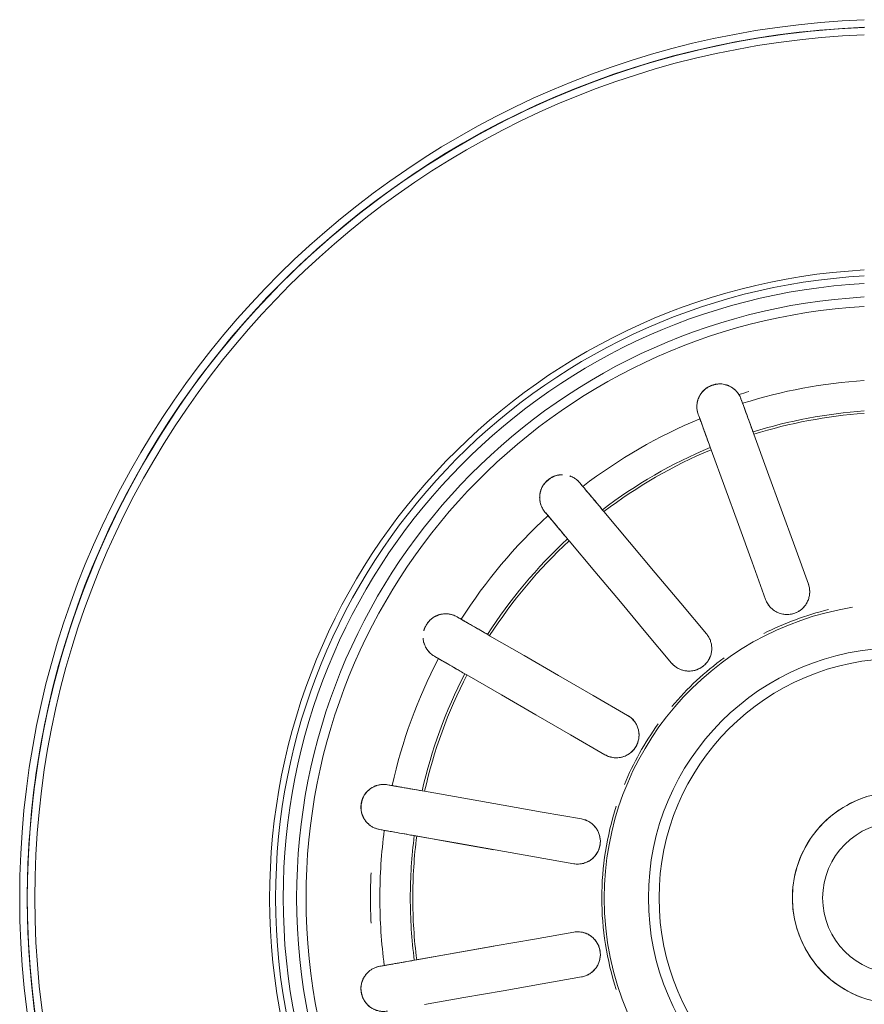
# Model space of a CAD drawing. Extents: x 0 to 243, y 0 to 84.
# Drawn here: x 54 to 54, y 26 to 26 of the extents above; entities that cross this region are included whole.
import ezdxf

# ---------------------------------------------------------------- set-up
doc = ezdxf.new("R2010")
doc.units = 0
doc.header["$LTSCALE"] = 0.75
doc.header["$MEASUREMENT"] = 0
doc.layers.add('G-IMPT', color=7, linetype='Continuous', lineweight=9, true_color=0x999999)
doc.layers.add('P-SANR-FIXT', color=7, linetype='Continuous', lineweight=9)

# ---------------------------------------------------------------- blocks, each defined once
blk = doc.blocks.new('94023102RVM001A - 94023-V78-PLANTA BAIXA ELÉTRICO')
at = {"layer": 'G-IMPT', "color": 8, "true_color": 0x808080}
for p, q in [((-0.1738, 2.24), (-0.151, 2.1772)), ((-0.2226, 2.1511), (-0.2454, 2.2139)), ((-0.3802, 2.0448), (-0.4232, 2.096)), ((-0.5117, 1.9904), (-0.4539, 1.957)), ((-0.492, 1.8911), (-0.5498, 1.9245)), ((-0.597, 1.7949), (-0.5312, 1.7834)), ((-0.597, 1.507), (-0.5312, 1.5186))]:
    blk.add_line(p, q, dxfattribs=at)
at = {"layer": 'G-IMPT', "color": 8, "true_color": 0x808080, "flags": 128}
for points in [[(-0.0571, 3.1102), (-0.101, 3.108), (-0.1592, 3.1028), (-0.2171, 3.0953), (-0.2747, 3.0854), (-0.3318, 3.0733), (-0.3884, 3.0589), (-0.4444, 3.0422), (-0.4997, 3.0234), (-0.5542, 3.0023), (-0.6078, 2.979), (-0.6604, 2.9537), (-0.712, 2.9262), (-0.7624, 2.8967), (-0.8116, 2.8652), (-0.8595, 2.8318), (-0.906, 2.7965), (-0.9511, 2.7593), (-0.9947, 2.7204), (-1.0367, 2.6798), (-1.077, 2.6375), (-1.1156, 2.5937), (-1.1524, 2.5483), (-1.1873, 2.5015), (-1.2204, 2.4533), (-1.2515, 2.4039), (-1.2806, 2.3532), (-1.3077, 2.3015), (-1.3326, 2.2487), (-1.3555, 2.1949), (-1.3761, 2.1403), (-1.3946, 2.0848), (-1.4108, 2.0287), (-1.4248, 1.972), (-1.4365, 1.9148), (-1.4459, 1.8571), (-1.453, 1.7991), (-1.4577, 1.7409), (-1.4602, 1.6825), (-1.4605, 1.651)], [(-1.4605, 1.651), (-1.4593, 1.7094), (-1.4558, 1.7677), (-1.45, 1.8258), (-1.4418, 1.8837), (-1.4314, 1.9412), (-1.4186, 1.9982), (-1.4036, 2.0546), (-1.3864, 2.1104), (-1.3669, 2.1655), (-1.3452, 2.2197), (-1.3214, 2.2731), (-1.2955, 2.3254), (-1.2674, 2.3767), (-1.2374, 2.4268), (-1.2054, 2.4757), (-1.1715, 2.5232), (-1.1356, 2.5694), (-1.098, 2.614), (-1.0586, 2.6572), (-1.0175, 2.6987), (-0.9748, 2.7386), (-0.9306, 2.7767), (-0.8848, 2.813), (-0.8376, 2.8474), (-0.7891, 2.88), (-0.7393, 2.9105), (-0.6884, 2.9391), (-0.6363, 2.9656), (-0.5832, 2.99), (-0.5292, 3.0122), (-0.4744, 3.0323), (-0.4187, 3.0502), (-0.3625, 3.0658), (-0.3056, 3.0792), (-0.2482, 3.0902), (-0.1905, 3.099), (-0.1324, 3.1055), (-0.0742, 3.1096)], [(-0.2639, 2.4875), (-0.2626, 2.4838), (-0.2612, 2.4801)], [(-0.3328, 2.454), (-0.3342, 2.4577), (-0.3355, 2.4614)], [(-0.2424, 2.4283), (-0.2195, 2.3655), (-0.1967, 2.3027), (-0.1738, 2.24), (-0.151, 2.1772)], [(-0.2226, 2.1511), (-0.2454, 2.2139), (-0.2683, 2.2767), (-0.2911, 2.3394), (-0.314, 2.4022)], [(-0.5341, 2.3468), (-0.5316, 2.3438), (-0.529, 2.3408)], [(-0.5874, 2.2918), (-0.5899, 2.2948), (-0.5925, 2.2978)], [(-0.4936, 2.2985), (-0.4507, 2.2473), (-0.4077, 2.1962), (-0.3648, 2.145), (-0.3218, 2.0938)], [(-0.3802, 2.0448), (-0.4232, 2.096), (-0.4661, 2.1472), (-0.509, 2.1984), (-0.552, 2.2495)], [(-0.7398, 2.1221), (-0.7364, 2.1202), (-0.733, 2.1182)], [(-0.6853, 2.0906), (-0.6274, 2.0572), (-0.5696, 2.0238), (-0.5117, 1.9904), (-0.4539, 1.957)], [(-0.7711, 2.0522), (-0.7745, 2.0542), (-0.7779, 2.0562)], [(-0.492, 1.8911), (-0.5498, 1.9245), (-0.6077, 1.9579), (-0.6655, 1.9913), (-0.7234, 2.0247)], [(-0.8564, 1.8407), (-0.8525, 1.84), (-0.8486, 1.8393)], [(-0.7943, 1.8297), (-0.7285, 1.8181), (-0.6628, 1.8065), (-0.597, 1.7949), (-0.5312, 1.7834)], [(-0.0541, 1.8204), (-0.0608, 1.8181), (-0.0675, 1.8155), (-0.074, 1.8127), (-0.0804, 1.8096), (-0.0867, 1.8062), (-0.0928, 1.8027), (-0.0988, 1.7988), (-0.1046, 1.7948), (-0.1103, 1.7905), (-0.1158, 1.7859), (-0.1211, 1.7812), (-0.1262, 1.7762), (-0.1311, 1.7711), (-0.1358, 1.7658), (-0.1403, 1.7602), (-0.1445, 1.7545), (-0.1486, 1.7487), (-0.1524, 1.7427), (-0.1559, 1.7365), (-0.1592, 1.7302), (-0.1622, 1.7238), (-0.165, 1.7172), (-0.1675, 1.7106), (-0.1698, 1.7038), (-0.1718, 1.697), (-0.1735, 1.6901), (-0.1749, 1.6831), (-0.176, 1.6761), (-0.1769, 1.669), (-0.1775, 1.6619), (-0.1778, 1.6548), (-0.1778, 1.651)], [(-0.8619, 1.7643), (-0.8657, 1.765), (-0.8696, 1.7656)], [(-0.678, 1.7319), (-0.7448, 1.7436), (-0.8116, 1.7554)], [(-0.5444, 1.7083), (-0.6102, 1.7199), (-0.676, 1.7315), (-0.7418, 1.7431), (-0.8076, 1.7547)], [(-1.4459, 1.4449), (-1.453, 1.5029), (-1.4577, 1.5611), (-1.4602, 1.6195), (-1.4605, 1.651)], [(-1.4605, 1.651), (-1.4593, 1.5926), (-1.4558, 1.5343), (-1.45, 1.4762), (-1.4418, 1.4183)], [(-0.1778, 1.651), (-0.1777, 1.6439), (-0.1772, 1.6368), (-0.1765, 1.6297), (-0.1755, 1.6227), (-0.1743, 1.6157), (-0.1727, 1.6087), (-0.1709, 1.6019), (-0.1688, 1.5951), (-0.1664, 1.5884), (-0.1638, 1.5818), (-0.1609, 1.5753), (-0.1577, 1.5689), (-0.1543, 1.5627), (-0.1506, 1.5566), (-0.1467, 1.5506), (-0.1426, 1.5448), (-0.1383, 1.5392), (-0.1337, 1.5338), (-0.1289, 1.5285), (-0.1239, 1.5235), (-0.1187, 1.5186), (-0.1133, 1.514), (-0.1077, 1.5095), (-0.102, 1.5053), (-0.0961, 1.5014), (-0.09, 1.4977), (-0.0838, 1.4942), (-0.0775, 1.491), (-0.071, 1.488), (-0.0644, 1.4853), (-0.0577, 1.4828), (-0.051, 1.4807)], [(-0.5444, 1.5937), (-0.6102, 1.5821), (-0.676, 1.5705), (-0.7418, 1.5589), (-0.8076, 1.5473)], [(-0.678, 1.5701), (-0.7448, 1.5584), (-0.8116, 1.5466)], [(-0.8619, 1.5377), (-0.8657, 1.537), (-0.8696, 1.5364)], [(-0.7943, 1.4723), (-0.7285, 1.4839), (-0.6628, 1.4955), (-0.597, 1.507), (-0.5312, 1.5186)]]:
    blk.add_lwpolyline(points, dxfattribs=at)
at = {"layer": 'G-IMPT', "color": 8, "true_color": 0x808080}
for radius, start, end in [(1.4732, 92.2258, 180), (1.4605, 92.2452, 180), (1.4605, 92.2452, 180), (1.4478, 92.2649, 180), (1.0541, 93.1125, 270), (1.0441, 93.1378, 180), (1.0314, 93.1766, 180), (1.0314, 93.1766, 180), (1.0089, 93.2524, 180), (0.9931, 93.3041, 180), (0.8693, 93.7729, 107.4879), (0.8851, 106.4414, 107.5874), (0.8183, 94.0083, 107.3313), (0.8142, 94.0285, 107.3178), (0.8693, 112.5121, 127.4879), (0.8183, 112.6687, 127.3313), (0.8142, 112.6822, 127.3178), (0.8693, 132.5121, 147.4879), (0.8183, 132.6687, 147.3313), (0.8142, 132.6822, 147.3178), (0.4932, 99, 180), (0.4973, 103.6221, 117), (0.4191, 360, 180), (0.8693, 152.5121, 167.4879), (0.4013, 90, 270), (0.4973, 126.0008, 139.7964), (0.8183, 152.6687, 167.3313), (0.8142, 152.6822, 167.3178), (0.4973, 144.1013, 157.5013), (0.1778, 90, 180), (0.4973, 162, 180), (0.127, 0, 180), (0.8693, 172.5121, 180), (0.8183, 172.6687, 180), (0.8142, 172.6822, 180), (0.8851, 177.2589, 180), (1.4732, 180, 270), (1.4605, 180, 270), (1.4605, 180, 0), (1.4478, 180, 0), (1.0441, 180, 0), (1.0314, 180, 0), (1.0314, 180, 360), (1.0089, 180, 360), (0.9931, 180, 360), (0.8851, 180, 182.7411), (0.8693, 180, 187.4879), (0.8183, 180, 187.3313), (0.8142, 180, 187.3178), (0.4973, 180, 198), (0.4932, 180, 360), (0.4191, 180, 360), (0.1778, 180, 270), (0.127, 180, 270)]:
    blk.add_arc((0, 1.651), radius, start, end, dxfattribs=at)
for points, knots in [([(-0.3355, 2.4614), (-0.3361, 2.463), (-0.337, 2.4662), (-0.3377, 2.4703), (-0.3378, 2.4738), (-0.3378, 2.4764), (-0.3376, 2.4787), (-0.3374, 2.4805), (-0.3371, 2.4819), (-0.3368, 2.4833), (-0.3363, 2.4852), (-0.3356, 2.4876), (-0.3346, 2.49), (-0.3337, 2.4918), (-0.3332, 2.4927), (-0.3327, 2.4935), (-0.3322, 2.4942), (-0.3316, 2.4952), (-0.3303, 2.4971), (-0.3283, 2.4998), (-0.3259, 2.5023), (-0.3237, 2.5042), (-0.3222, 2.5052), (-0.3209, 2.506), (-0.3195, 2.5068), (-0.3168, 2.5082), (-0.3126, 2.5099), (-0.3082, 2.5113), (-0.3053, 2.512), (-0.3037, 2.5123), (-0.3022, 2.5125), (-0.3004, 2.5127), (-0.2975, 2.5127), (-0.294, 2.5122), (-0.2908, 2.5115), (-0.2887, 2.5109), (-0.2875, 2.5105), (-0.2866, 2.5102), (-0.2858, 2.51), (-0.2848, 2.5096), (-0.283, 2.5088), (-0.2807, 2.5076), (-0.2786, 2.5062), (-0.277, 2.505), (-0.2759, 2.5042), (-0.2748, 2.5033), (-0.2734, 2.5021), (-0.2718, 2.5005), (-0.2701, 2.4985), (-0.268, 2.4957), (-0.2658, 2.4921), (-0.2645, 2.4891), (-0.2639, 2.4875)], [0, 0, 0, 0, 0.055556, 0.111111, 0.138889, 0.166667, 0.194444, 0.208333, 0.222222, 0.236111, 0.25, 0.277778, 0.305556, 0.319444, 0.326389, 0.333333, 0.340278, 0.347222, 0.361111, 0.388889, 0.416667, 0.430556, 0.444444, 0.451389, 0.458333, 0.472222, 0.5, 0.527778, 0.541667, 0.548611, 0.555556, 0.569444, 0.583333, 0.611111, 0.638889, 0.652778, 0.659722, 0.666667, 0.673611, 0.680556, 0.694444, 0.722222, 0.75, 0.763889, 0.777778, 0.791667, 0.805556, 0.833333, 0.861111, 0.888889, 0.944444, 1, 1, 1, 1]), ([(-0.3357, 2.487), (-0.3356, 2.4874), (-0.3353, 2.4882), (-0.3346, 2.4897), (-0.3337, 2.4917), (-0.3326, 2.4938), (-0.3317, 2.4952), (-0.3311, 2.496), (-0.3307, 2.4967), (-0.3302, 2.4973), (-0.3295, 2.4982), (-0.3283, 2.4997), (-0.3264, 2.5018), (-0.3241, 2.5038), (-0.3221, 2.5053), (-0.3208, 2.5062), (-0.3196, 2.5069), (-0.3185, 2.5076), (-0.3163, 2.5088), (-0.3128, 2.5103), (-0.3092, 2.5114), (-0.3067, 2.5119), (-0.3054, 2.5121), (-0.3047, 2.5122), (-0.3044, 2.5123)], [0.2222222, 0.2222222, 0.2222222, 0.2222222, 0.2361111, 0.25, 0.2777778, 0.3055556, 0.3194444, 0.3263889, 0.3333333, 0.3402778, 0.3472222, 0.3611111, 0.3888889, 0.4166667, 0.4305556, 0.4444444, 0.4513889, 0.4583333, 0.4722222, 0.5, 0.5277778, 0.5416667, 0.5486111, 0.5555556, 0.5555556, 0.5555556, 0.5555556]), ([(-0.2424, 2.4283), (-0.244, 2.4327), (-0.2471, 2.4413), (-0.2522, 2.4553), (-0.2563, 2.4666), (-0.2594, 2.475), (-0.2606, 2.4785), (-0.2612, 2.4801)], [0, 0, 0, 0, 0.2, 0.4, 0.7, 0.85, 1, 1, 1, 1]), ([(-0.3328, 2.454), (-0.3321, 2.4519), (-0.3303, 2.4471), (-0.3264, 2.4364), (-0.322, 2.4244), (-0.3175, 2.412), (-0.3152, 2.4055), (-0.314, 2.4022)], [0, 0, 0, 0, 0.2, 0.4, 0.7, 0.85, 1, 1, 1, 1]), ([(-0.5925, 2.2978), (-0.5935, 2.2991), (-0.5955, 2.3017), (-0.5975, 2.3054), (-0.5989, 2.3086), (-0.5998, 2.3111), (-0.6004, 2.3133), (-0.6007, 2.3151), (-0.6009, 2.3165), (-0.6011, 2.3179), (-0.6013, 2.3199), (-0.6015, 2.3224), (-0.6014, 2.325), (-0.6012, 2.3269), (-0.601, 2.328), (-0.6008, 2.3289), (-0.6006, 2.3297), (-0.6003, 2.3309), (-0.5998, 2.3331), (-0.5988, 2.3363), (-0.5974, 2.3395), (-0.596, 2.342), (-0.595, 2.3435), (-0.594, 2.3447), (-0.5929, 2.3459), (-0.5909, 2.3481), (-0.5875, 2.3512), (-0.5839, 2.354), (-0.5814, 2.3556), (-0.58, 2.3565), (-0.5786, 2.3572), (-0.577, 2.358), (-0.5743, 2.3589), (-0.5709, 2.3597), (-0.5675, 2.3601), (-0.5653, 2.3603), (-0.5641, 2.3603), (-0.5635, 2.3604), (-0.5632, 2.3604)], [0, 0, 0, 0, 0.0555556, 0.1111111, 0.1388889, 0.1666667, 0.1944444, 0.2083333, 0.2222222, 0.2361111, 0.25, 0.2777778, 0.3055556, 0.3194444, 0.3263889, 0.3333333, 0.3402778, 0.3472222, 0.3611111, 0.3888889, 0.4166667, 0.4305556, 0.4444444, 0.4513889, 0.4583333, 0.4722222, 0.5, 0.5277778, 0.5416667, 0.5486111, 0.5555556, 0.5694444, 0.5833333, 0.6111111, 0.6388889, 0.6527778, 0.6597222, 0.6666667, 0.6666667, 0.6666667, 0.6666667]), ([(-0.6014, 2.3217), (-0.6014, 2.3221), (-0.6014, 2.323), (-0.6013, 2.3247), (-0.6011, 2.3269), (-0.6008, 2.3292), (-0.6004, 2.3309), (-0.6002, 2.3318), (-0.6, 2.3326), (-0.5997, 2.3333), (-0.5994, 2.3344), (-0.5988, 2.3362), (-0.5977, 2.3388), (-0.5962, 2.3415), (-0.5949, 2.3436), (-0.5939, 2.3449), (-0.5931, 2.346), (-0.5922, 2.347), (-0.5906, 2.3489), (-0.5878, 2.3515), (-0.5848, 2.3538), (-0.5827, 2.3551), (-0.5815, 2.3558), (-0.5803, 2.3564), (-0.5788, 2.3571), (-0.5765, 2.3581), (-0.5736, 2.359), (-0.5708, 2.3597), (-0.5689, 2.36), (-0.5679, 2.3601), (-0.5673, 2.3602), (-0.5671, 2.3602)], [0.2222222, 0.2222222, 0.2222222, 0.2222222, 0.2361111, 0.25, 0.2777778, 0.3055556, 0.3194444, 0.3263889, 0.3333333, 0.3402778, 0.3472222, 0.3611111, 0.3888889, 0.4166667, 0.4305556, 0.4444444, 0.4513889, 0.4583333, 0.4722222, 0.5, 0.5277778, 0.5416667, 0.5486111, 0.5555556, 0.5694444, 0.5833333, 0.6111111, 0.6388889, 0.6527778, 0.6597222, 0.6666667, 0.6666667, 0.6666667, 0.6666667]), ([(-0.551, 2.3584), (-0.5506, 2.3582), (-0.5497, 2.3579), (-0.548, 2.3572), (-0.5459, 2.3563), (-0.5436, 2.355), (-0.5407, 2.3531), (-0.5374, 2.3505), (-0.5351, 2.3481), (-0.5341, 2.3468)], [0.7777778, 0.7777778, 0.7777778, 0.7777778, 0.7916667, 0.8055556, 0.8333333, 0.8611111, 0.8888889, 0.9444444, 1, 1, 1, 1]), ([(-0.4936, 2.2985), (-0.4966, 2.3021), (-0.5025, 2.3091), (-0.5121, 2.3205), (-0.5198, 2.3297), (-0.5256, 2.3366), (-0.528, 2.3395), (-0.529, 2.3408)], [0, 0, 0, 0, 0.2, 0.4, 0.7, 0.85, 1, 1, 1, 1]), ([(-0.5874, 2.2918), (-0.586, 2.2901), (-0.5827, 2.2861), (-0.5754, 2.2774), (-0.5671, 2.2676), (-0.5587, 2.2575), (-0.5542, 2.2522), (-0.552, 2.2495)], [0, 0, 0, 0, 0.2, 0.4, 0.7, 0.85, 1, 1, 1, 1]), ([(-0.151, 2.1772), (-0.1502, 2.1751), (-0.149, 2.1708), (-0.1485, 2.1644), (-0.149, 2.1589), (-0.1499, 2.1545), (-0.1508, 2.1514), (-0.1521, 2.1483), (-0.1536, 2.1453), (-0.1554, 2.1425), (-0.1574, 2.1398), (-0.1596, 2.1374), (-0.1621, 2.1351), (-0.1648, 2.133), (-0.1679, 2.131), (-0.1713, 2.1293), (-0.1754, 2.1278), (-0.1794, 2.1267), (-0.1835, 2.1261), (-0.1878, 2.126), (-0.192, 2.1264), (-0.196, 2.1271), (-0.2001, 2.1284), (-0.2039, 2.1301), (-0.2075, 2.1321), (-0.2108, 2.1345), (-0.215, 2.1383), (-0.2192, 2.1435), (-0.2216, 2.1485), (-0.2226, 2.1511)], [0, 0, 0, 0, 0.055556, 0.111111, 0.166667, 0.194444, 0.222222, 0.25, 0.277778, 0.305556, 0.333333, 0.361111, 0.388889, 0.416667, 0.444444, 0.479167, 0.513889, 0.548611, 0.583333, 0.618056, 0.652778, 0.6875, 0.722222, 0.756944, 0.791667, 0.826389, 0.861111, 0.930556, 1, 1, 1, 1]), ([(-0.151, 2.1772), (-0.1495, 2.1731), (-0.1483, 2.1665), (-0.149, 2.1577), (-0.1507, 2.1513), (-0.1535, 2.1453), (-0.1585, 2.1379), (-0.1672, 2.1305), (-0.1801, 2.1258), (-0.1927, 2.1259), (-0.2009, 2.1286), (-0.2053, 2.1309), (-0.2082, 2.1326), (-0.2115, 2.135), (-0.2151, 2.1385), (-0.2192, 2.1436), (-0.2215, 2.1481), (-0.2226, 2.1511)], [0, 0, 0, 0, 0.111111, 0.166667, 0.222222, 0.277778, 0.333333, 0.444444, 0.555556, 0.666667, 0.75, 0.770833, 0.791667, 0.833333, 0.875, 0.916667, 1, 1, 1, 1]), ([(-0.7958, 2.0986), (-0.7957, 2.099), (-0.7954, 2.0997), (-0.7949, 2.1012), (-0.7937, 2.104), (-0.7916, 2.108), (-0.7891, 2.1119), (-0.7873, 2.1143), (-0.7863, 2.1156), (-0.7853, 2.1167), (-0.784, 2.118), (-0.7818, 2.1198), (-0.7788, 2.1217), (-0.7758, 2.1232), (-0.7738, 2.1241), (-0.7727, 2.1246), (-0.7719, 2.125), (-0.7711, 2.1253), (-0.77, 2.1257), (-0.7682, 2.1262), (-0.7656, 2.1268), (-0.7631, 2.127), (-0.7612, 2.1272), (-0.7597, 2.1272), (-0.7583, 2.1273), (-0.7565, 2.1272), (-0.7542, 2.127), (-0.7516, 2.1266), (-0.7483, 2.1258), (-0.7443, 2.1245), (-0.7413, 2.123), (-0.7398, 2.1221)], [0.4444444, 0.4444444, 0.4444444, 0.4444444, 0.4513889, 0.4583333, 0.4722222, 0.5, 0.5277778, 0.5416667, 0.5486111, 0.5555556, 0.5694444, 0.5833333, 0.6111111, 0.6388889, 0.6527778, 0.6597222, 0.6666667, 0.6736111, 0.6805556, 0.6944444, 0.7222222, 0.75, 0.7638889, 0.7777778, 0.7916667, 0.8055556, 0.8333333, 0.8611111, 0.8888889, 0.9444444, 1, 1, 1, 1]), ([(-0.7953, 2.1003), (-0.7952, 2.1006), (-0.795, 2.1012), (-0.7946, 2.1025), (-0.7937, 2.1048), (-0.792, 2.1082), (-0.7899, 2.1114), (-0.7883, 2.1133), (-0.7874, 2.1144), (-0.7865, 2.1154), (-0.7854, 2.1165), (-0.7836, 2.1182), (-0.7812, 2.1201), (-0.7788, 2.1217), (-0.7771, 2.1226), (-0.7762, 2.1231), (-0.7754, 2.1235), (-0.7747, 2.1238), (-0.7738, 2.1242), (-0.7722, 2.1249), (-0.77, 2.1256), (-0.7679, 2.1262), (-0.7662, 2.1265), (-0.7654, 2.1267), (-0.765, 2.1268)], [0.4444444, 0.4444444, 0.4444444, 0.4444444, 0.4513889, 0.4583333, 0.4722222, 0.5, 0.5277778, 0.5416667, 0.5486111, 0.5555556, 0.5694444, 0.5833333, 0.6111111, 0.6388889, 0.6527778, 0.6597222, 0.6666667, 0.6736111, 0.6805556, 0.6944444, 0.7222222, 0.75, 0.7638889, 0.7777778, 0.7777778, 0.7777778, 0.7777778]), ([(-0.6853, 2.0906), (-0.6894, 2.093), (-0.6972, 2.0975), (-0.7102, 2.105), (-0.7206, 2.111), (-0.7284, 2.1155), (-0.7316, 2.1174), (-0.733, 2.1182)], [0, 0, 0, 0, 0.2, 0.4, 0.7, 0.85, 1, 1, 1, 1]), ([(-0.7945, 2.0756), (-0.7947, 2.076), (-0.7949, 2.0768), (-0.7955, 2.0784), (-0.796, 2.0805), (-0.7965, 2.0828), (-0.7967, 2.0845), (-0.7968, 2.0855), (-0.7969, 2.086), (-0.7969, 2.0863)], [0.2222222, 0.2222222, 0.2222222, 0.2222222, 0.2361111, 0.25, 0.2777778, 0.3055556, 0.3194444, 0.3263889, 0.3333333, 0.3333333, 0.3333333, 0.3333333]), ([(-0.7779, 2.0562), (-0.7794, 2.057), (-0.7822, 2.0588), (-0.7853, 2.0616), (-0.7877, 2.0641), (-0.7894, 2.0662), (-0.7907, 2.068), (-0.7916, 2.0696), (-0.7923, 2.0708), (-0.793, 2.0721), (-0.7938, 2.0739), (-0.7948, 2.0762), (-0.7957, 2.0787), (-0.7961, 2.0805), (-0.7963, 2.0816), (-0.7964, 2.0822), (-0.7964, 2.0825)], [0, 0, 0, 0, 0.0555556, 0.1111111, 0.1388889, 0.1666667, 0.1944444, 0.2083333, 0.2222222, 0.2361111, 0.25, 0.2777778, 0.3055556, 0.3194444, 0.3263889, 0.3333333, 0.3333333, 0.3333333, 0.3333333]), ([(-0.3218, 2.0938), (-0.3204, 2.0921), (-0.3178, 2.0884), (-0.3151, 2.0826), (-0.3137, 2.0773), (-0.313, 2.0729), (-0.3129, 2.0696), (-0.313, 2.0663), (-0.3134, 2.063), (-0.3141, 2.0597), (-0.3151, 2.0565), (-0.3164, 2.0535), (-0.3179, 2.0504), (-0.3197, 2.0475), (-0.3219, 2.0447), (-0.3246, 2.0418), (-0.3279, 2.039), (-0.3313, 2.0366), (-0.335, 2.0347), (-0.339, 2.0331), (-0.343, 2.032), (-0.3471, 2.0314), (-0.3513, 2.0312), (-0.3555, 2.0314), (-0.3595, 2.0321), (-0.3635, 2.0333), (-0.3687, 2.0354), (-0.3744, 2.0389), (-0.3784, 2.0427), (-0.3802, 2.0448)], [0, 0, 0, 0, 0.055556, 0.111111, 0.166667, 0.194444, 0.222222, 0.25, 0.277778, 0.305556, 0.333333, 0.361111, 0.388889, 0.416667, 0.444444, 0.479167, 0.513889, 0.548611, 0.583333, 0.618056, 0.652778, 0.6875, 0.722222, 0.756944, 0.791667, 0.826389, 0.861111, 0.930556, 1, 1, 1, 1]), ([(-0.7711, 2.0522), (-0.7692, 2.0511), (-0.7648, 2.0485), (-0.7549, 2.0429), (-0.7438, 2.0364), (-0.7324, 2.0299), (-0.7264, 2.0264), (-0.7234, 2.0247)], [0, 0, 0, 0, 0.2, 0.4, 0.7, 0.85, 1, 1, 1, 1]), ([(-0.3151, 2.0565), (-0.3166, 2.0523), (-0.3212, 2.0444), (-0.3317, 2.0356), (-0.3435, 2.0314), (-0.3521, 2.0311), (-0.3571, 2.0317), (-0.3603, 2.0323), (-0.3643, 2.0335), (-0.3688, 2.0355), (-0.3745, 2.039), (-0.3781, 2.0423), (-0.3802, 2.0448)], [0.3333333, 0.3333333, 0.3333333, 0.3333333, 0.4444444, 0.5555556, 0.6666667, 0.75, 0.7708333, 0.7916667, 0.8333333, 0.875, 0.9166667, 1, 1, 1, 1]), ([(-0.4539, 1.957), (-0.4519, 1.9559), (-0.4483, 1.9534), (-0.4437, 1.9488), (-0.4405, 1.9443), (-0.4384, 1.9403), (-0.4372, 1.9373), (-0.4362, 1.9342), (-0.4354, 1.9309), (-0.435, 1.9276), (-0.4348, 1.9243), (-0.4349, 1.921), (-0.4354, 1.9176), (-0.4361, 1.9143), (-0.4371, 1.9108), (-0.4387, 1.9072), (-0.4408, 1.9035), (-0.4432, 1.9001), (-0.446, 1.897), (-0.4492, 1.8942), (-0.4527, 1.8917), (-0.4562, 1.8897), (-0.4601, 1.8881), (-0.4642, 1.8869), (-0.4682, 1.8862), (-0.4723, 1.8859), (-0.4779, 1.8861), (-0.4845, 1.8874), (-0.4895, 1.8896), (-0.492, 1.8911)], [0, 0, 0, 0, 0.055556, 0.111111, 0.166667, 0.194444, 0.222222, 0.25, 0.277778, 0.305556, 0.333333, 0.361111, 0.388889, 0.416667, 0.444444, 0.479167, 0.513889, 0.548611, 0.583333, 0.618056, 0.652778, 0.6875, 0.722222, 0.756944, 0.791667, 0.826389, 0.861111, 0.930556, 1, 1, 1, 1]), ([(-0.4539, 1.957), (-0.4501, 1.9549), (-0.445, 1.9506), (-0.4399, 1.9434), (-0.437, 1.9374), (-0.4353, 1.931), (-0.4344, 1.9221), (-0.4363, 1.9108), (-0.4432, 1.899), (-0.4529, 1.891), (-0.4609, 1.8877), (-0.4657, 1.8866), (-0.469, 1.8861), (-0.4732, 1.8858), (-0.4781, 1.8862), (-0.4846, 1.8875), (-0.4892, 1.8894), (-0.492, 1.8911)], [0, 0, 0, 0, 0.111111, 0.166667, 0.222222, 0.277778, 0.333333, 0.444444, 0.555556, 0.666667, 0.75, 0.770833, 0.791667, 0.833333, 0.875, 0.916667, 1, 1, 1, 1]), ([(-0.8918, 1.7782), (-0.8921, 1.7786), (-0.8926, 1.7792), (-0.8937, 1.7806), (-0.8949, 1.7824), (-0.8961, 1.7843), (-0.8969, 1.7859), (-0.8974, 1.7868), (-0.8977, 1.7875), (-0.898, 1.7882), (-0.8984, 1.7892), (-0.8991, 1.791), (-0.9, 1.7937), (-0.9006, 1.7967), (-0.9009, 1.7992), (-0.901, 1.8008), (-0.9011, 1.8021), (-0.9011, 1.8035), (-0.901, 1.806), (-0.9006, 1.8098), (-0.8997, 1.8135), (-0.8989, 1.8158), (-0.8984, 1.8171), (-0.8979, 1.8184), (-0.8973, 1.8198), (-0.8961, 1.8221), (-0.8945, 1.8246), (-0.8928, 1.8269), (-0.8915, 1.8284), (-0.8908, 1.8292), (-0.8903, 1.8298), (-0.8897, 1.8303), (-0.889, 1.831), (-0.8877, 1.8322), (-0.8859, 1.8336), (-0.8841, 1.8349), (-0.8827, 1.8358), (-0.8819, 1.8362), (-0.8816, 1.8364)], [0.2222222, 0.2222222, 0.2222222, 0.2222222, 0.2361111, 0.25, 0.2777778, 0.3055556, 0.3194444, 0.3263889, 0.3333333, 0.3402778, 0.3472222, 0.3611111, 0.3888889, 0.4166667, 0.4305556, 0.4444444, 0.4513889, 0.4583333, 0.4722222, 0.5, 0.5277778, 0.5416667, 0.5486111, 0.5555556, 0.5694444, 0.5833333, 0.6111111, 0.6388889, 0.6527778, 0.6597222, 0.6666667, 0.6736111, 0.6805556, 0.6944444, 0.7222222, 0.75, 0.7638889, 0.7777778, 0.7777778, 0.7777778, 0.7777778]), ([(-0.8696, 1.7656), (-0.8712, 1.7659), (-0.8745, 1.7667), (-0.8784, 1.7683), (-0.8815, 1.7698), (-0.8838, 1.7712), (-0.8856, 1.7725), (-0.8871, 1.7736), (-0.8881, 1.7745), (-0.8892, 1.7755), (-0.8906, 1.7769), (-0.8923, 1.7787), (-0.8939, 1.7807), (-0.895, 1.7823), (-0.8956, 1.7833), (-0.896, 1.7841), (-0.8964, 1.7849), (-0.8969, 1.786), (-0.8979, 1.788), (-0.8992, 1.791), (-0.9002, 1.7944), (-0.9007, 1.7973), (-0.9009, 1.7991), (-0.9009, 1.8006), (-0.9009, 1.8022), (-0.9007, 1.8052), (-0.9001, 1.8098), (-0.8991, 1.8142), (-0.8983, 1.8171), (-0.8977, 1.8186), (-0.8972, 1.82), (-0.8964, 1.8217), (-0.895, 1.8242), (-0.8929, 1.827), (-0.8906, 1.8294), (-0.889, 1.8309), (-0.8881, 1.8318), (-0.8874, 1.8324), (-0.8868, 1.833), (-0.8859, 1.8337), (-0.8844, 1.8348), (-0.8822, 1.8362), (-0.8799, 1.8373), (-0.8781, 1.8381), (-0.8768, 1.8387), (-0.8755, 1.8392), (-0.8737, 1.8398), (-0.8716, 1.8403), (-0.869, 1.8408), (-0.8655, 1.8412), (-0.8613, 1.8414), (-0.858, 1.841), (-0.8564, 1.8407)], [0, 0, 0, 0, 0.055556, 0.111111, 0.138889, 0.166667, 0.194444, 0.208333, 0.222222, 0.236111, 0.25, 0.277778, 0.305556, 0.319444, 0.326389, 0.333333, 0.340278, 0.347222, 0.361111, 0.388889, 0.416667, 0.430556, 0.444444, 0.451389, 0.458333, 0.472222, 0.5, 0.527778, 0.541667, 0.548611, 0.555556, 0.569444, 0.583333, 0.611111, 0.638889, 0.652778, 0.659722, 0.666667, 0.673611, 0.680556, 0.694444, 0.722222, 0.75, 0.763889, 0.777778, 0.791667, 0.805556, 0.833333, 0.861111, 0.888889, 0.944444, 1, 1, 1, 1]), ([(-0.7943, 1.8297), (-0.799, 1.8306), (-0.8079, 1.8321), (-0.8226, 1.8347), (-0.8344, 1.8368), (-0.8433, 1.8384), (-0.847, 1.839), (-0.8486, 1.8393)], [0, 0, 0, 0, 0.2, 0.4, 0.7, 0.85, 1, 1, 1, 1]), ([(-0.5312, 1.7834), (-0.5289, 1.783), (-0.5247, 1.7818), (-0.5188, 1.7791), (-0.5143, 1.7759), (-0.511, 1.7729), (-0.5087, 1.7705), (-0.5067, 1.7679), (-0.5049, 1.7651), (-0.5033, 1.7621), (-0.502, 1.7591), (-0.501, 1.7559), (-0.5003, 1.7526), (-0.4998, 1.7492), (-0.4996, 1.7456), (-0.4999, 1.7418), (-0.5006, 1.7375), (-0.5017, 1.7334), (-0.5032, 1.7296), (-0.5053, 1.7259), (-0.5077, 1.7224), (-0.5104, 1.7193), (-0.5135, 1.7164), (-0.5169, 1.7139), (-0.5204, 1.7119), (-0.5242, 1.7102), (-0.5295, 1.7085), (-0.5361, 1.7075), (-0.5416, 1.7078), (-0.5444, 1.7083)], [0, 0, 0, 0, 0.055556, 0.111111, 0.166667, 0.194444, 0.222222, 0.25, 0.277778, 0.305556, 0.333333, 0.361111, 0.388889, 0.416667, 0.444444, 0.479167, 0.513889, 0.548611, 0.583333, 0.618056, 0.652778, 0.6875, 0.722222, 0.756944, 0.791667, 0.826389, 0.861111, 0.930556, 1, 1, 1, 1]), ([(-0.5312, 1.7834), (-0.5269, 1.7826), (-0.5206, 1.7803), (-0.5134, 1.7753), (-0.5086, 1.7707), (-0.5048, 1.7652), (-0.5009, 1.7571), (-0.4989, 1.7459), (-0.5013, 1.7324), (-0.5076, 1.7216), (-0.5141, 1.7158), (-0.5182, 1.7131), (-0.5211, 1.7115), (-0.5249, 1.7099), (-0.5287, 1.7088), (-0.5308, 1.7084), (-0.5313, 1.7083)], [0, 0, 0, 0, 0.1111111, 0.1666667, 0.2222222, 0.2777778, 0.3333333, 0.4444444, 0.5555556, 0.6666667, 0.75, 0.7708333, 0.7916667, 0.8333333, 0.875, 0.8888889, 0.8888889, 0.8888889, 0.8888889]), ([(-0.8619, 1.7643), (-0.8597, 1.7639), (-0.8546, 1.763), (-0.8434, 1.761), (-0.8308, 1.7588), (-0.8178, 1.7565), (-0.811, 1.7553), (-0.8076, 1.7547)], [0, 0, 0, 0, 0.2, 0.4, 0.7, 0.85, 1, 1, 1, 1]), ([(-0.5312, 1.5186), (-0.5269, 1.5194), (-0.5206, 1.5217), (-0.5134, 1.5267), (-0.5086, 1.5313), (-0.5048, 1.5368), (-0.5009, 1.5449), (-0.4989, 1.5561), (-0.5013, 1.5696), (-0.5076, 1.5804), (-0.5141, 1.5862), (-0.5182, 1.5889), (-0.5211, 1.5905), (-0.5249, 1.5921), (-0.5297, 1.5935), (-0.5362, 1.5945), (-0.5412, 1.5943), (-0.5444, 1.5937)], [0, 0, 0, 0, 0.111111, 0.166667, 0.222222, 0.277778, 0.333333, 0.444444, 0.555556, 0.666667, 0.75, 0.770833, 0.791667, 0.833333, 0.875, 0.916667, 1, 1, 1, 1]), ([(-0.5312, 1.5186), (-0.5289, 1.519), (-0.5247, 1.5202), (-0.5188, 1.5229), (-0.5143, 1.5261), (-0.511, 1.5291), (-0.5087, 1.5315), (-0.5067, 1.5341), (-0.5049, 1.5369), (-0.5033, 1.5399), (-0.502, 1.5429), (-0.501, 1.5461), (-0.5003, 1.5494), (-0.4998, 1.5528), (-0.4996, 1.5564), (-0.4999, 1.5602), (-0.5006, 1.5645), (-0.5017, 1.5686), (-0.5032, 1.5724), (-0.5053, 1.5761), (-0.5077, 1.5796), (-0.5104, 1.5827), (-0.5135, 1.5856), (-0.5169, 1.5881), (-0.5204, 1.5901), (-0.5242, 1.5918), (-0.5279, 1.593), (-0.5303, 1.5935), (-0.5313, 1.5937)], [0, 0, 0, 0, 0.0555556, 0.1111111, 0.1666667, 0.1944444, 0.2222222, 0.25, 0.2777778, 0.3055556, 0.3333333, 0.3611111, 0.3888889, 0.4166667, 0.4444444, 0.4791667, 0.5138889, 0.5486111, 0.5833333, 0.6180556, 0.6527778, 0.6875, 0.7222222, 0.7569444, 0.7916667, 0.8263889, 0.8611111, 0.8888889, 0.8888889, 0.8888889, 0.8888889]), ([(-0.8696, 1.5364), (-0.8712, 1.5361), (-0.8744, 1.5353), (-0.8784, 1.5338), (-0.8815, 1.5322), (-0.8837, 1.5308), (-0.8856, 1.5295), (-0.887, 1.5284), (-0.8881, 1.5275), (-0.8892, 1.5265), (-0.8906, 1.5251), (-0.8922, 1.5233), (-0.8938, 1.5213), (-0.8949, 1.5197), (-0.8955, 1.5187), (-0.896, 1.5179), (-0.8964, 1.5171), (-0.897, 1.5161), (-0.8979, 1.5141), (-0.8991, 1.5111), (-0.9001, 1.5077), (-0.9006, 1.5049), (-0.9009, 1.503), (-0.901, 1.5014), (-0.9011, 1.4998), (-0.9011, 1.4968), (-0.9006, 1.4922), (-0.8995, 1.4878), (-0.8985, 1.485), (-0.8979, 1.4834), (-0.8972, 1.482), (-0.8963, 1.4803), (-0.8948, 1.4778), (-0.8928, 1.475), (-0.8906, 1.4725), (-0.889, 1.471), (-0.8881, 1.4702), (-0.8875, 1.4696), (-0.8868, 1.4691), (-0.8859, 1.4684), (-0.8843, 1.4672), (-0.8821, 1.4658), (-0.8799, 1.4647), (-0.8782, 1.4639), (-0.8768, 1.4633), (-0.8755, 1.4628), (-0.8737, 1.4623), (-0.8715, 1.4617), (-0.869, 1.4612), (-0.8655, 1.4607), (-0.8612, 1.4607), (-0.858, 1.461), (-0.8564, 1.4613)], [0, 0, 0, 0, 0.055556, 0.111111, 0.138889, 0.166667, 0.194444, 0.208333, 0.222222, 0.236111, 0.25, 0.277778, 0.305556, 0.319444, 0.326389, 0.333333, 0.340278, 0.347222, 0.361111, 0.388889, 0.416667, 0.430556, 0.444444, 0.451389, 0.458333, 0.472222, 0.5, 0.527778, 0.541667, 0.548611, 0.555556, 0.569444, 0.583333, 0.611111, 0.638889, 0.652778, 0.659722, 0.666667, 0.673611, 0.680556, 0.694444, 0.722222, 0.75, 0.763889, 0.777778, 0.791667, 0.805556, 0.833333, 0.861111, 0.888889, 0.944444, 1, 1, 1, 1]), ([(-0.8076, 1.5473), (-0.8122, 1.5465), (-0.8212, 1.5449), (-0.8359, 1.5423), (-0.8477, 1.5402), (-0.8565, 1.5387), (-0.8602, 1.538), (-0.8619, 1.5377)], [0, 0, 0, 0, 0.2, 0.4, 0.7, 0.85, 1, 1, 1, 1]), ([(-0.8918, 1.5237), (-0.8921, 1.5234), (-0.8926, 1.5228), (-0.8937, 1.5214), (-0.895, 1.5196), (-0.8962, 1.5176), (-0.897, 1.5161), (-0.8974, 1.5152), (-0.8977, 1.5145), (-0.898, 1.5138), (-0.8984, 1.5128), (-0.8991, 1.511), (-0.9, 1.5082), (-0.9006, 1.5052), (-0.901, 1.5027), (-0.901, 1.5011), (-0.901, 1.4998), (-0.901, 1.4985), (-0.9008, 1.496), (-0.9003, 1.4922), (-0.8995, 1.4885), (-0.8988, 1.4861), (-0.8984, 1.4848), (-0.8979, 1.4836), (-0.8973, 1.4822), (-0.8962, 1.4799), (-0.8945, 1.4774), (-0.8927, 1.4751), (-0.8915, 1.4736), (-0.8908, 1.4728), (-0.8903, 1.4722), (-0.8897, 1.4717), (-0.889, 1.4709), (-0.8878, 1.4698), (-0.886, 1.4683), (-0.8841, 1.4671), (-0.8826, 1.4662), (-0.8819, 1.4658), (-0.8815, 1.4656)], [0.2222222, 0.2222222, 0.2222222, 0.2222222, 0.2361111, 0.25, 0.2777778, 0.3055556, 0.3194444, 0.3263889, 0.3333333, 0.3402778, 0.3472222, 0.3611111, 0.3888889, 0.4166667, 0.4305556, 0.4444444, 0.4513889, 0.4583333, 0.4722222, 0.5, 0.5277778, 0.5416667, 0.5486111, 0.5555556, 0.5694444, 0.5833333, 0.6111111, 0.6388889, 0.6527778, 0.6597222, 0.6666667, 0.6736111, 0.6805556, 0.6944444, 0.7222222, 0.75, 0.7638889, 0.7777778, 0.7777778, 0.7777778, 0.7777778])]:
    blk.add_open_spline(points, degree=3, knots=knots, dxfattribs=at)
for points in [[(-0.2728, 2.5014), (-0.2717, 2.5003), (-0.2698, 2.4981), (-0.2682, 2.4958), (-0.2674, 2.4947)], [(-0.2674, 2.4947), (-0.2668, 2.4937), (-0.2655, 2.4915), (-0.2644, 2.4889), (-0.2639, 2.4875)], [(-0.2639, 2.4875), (-0.2627, 2.4841), (-0.26, 2.4767), (-0.2551, 2.4634), (-0.2497, 2.4484), (-0.2458, 2.4377), (-0.2438, 2.4321)], [(-0.3355, 2.4614), (-0.336, 2.4628), (-0.3368, 2.4655), (-0.3373, 2.468), (-0.3374, 2.4692)], [(-0.3154, 2.4061), (-0.3174, 2.4116), (-0.3213, 2.4223), (-0.3267, 2.4373), (-0.3316, 2.4506), (-0.3343, 2.4581), (-0.3355, 2.4614)], [(-0.5472, 2.3568), (-0.5458, 2.3562), (-0.5432, 2.3548), (-0.5409, 2.3532), (-0.5399, 2.3523)], [(-0.5399, 2.3523), (-0.5389, 2.3516), (-0.537, 2.35), (-0.535, 2.3479), (-0.5341, 2.3468)], [(-0.5341, 2.3468), (-0.5318, 2.344), (-0.5267, 2.338), (-0.5176, 2.3271), (-0.5074, 2.3149), (-0.5, 2.3062), (-0.4962, 2.3016)], [(-0.5969, 2.3044), (-0.5976, 2.3056), (-0.5988, 2.3082), (-0.5997, 2.311), (-0.6001, 2.3124)], [(-0.5925, 2.2978), (-0.5934, 2.2989), (-0.5951, 2.3012), (-0.5964, 2.3034), (-0.5969, 2.3044)], [(-0.5546, 2.2527), (-0.5584, 2.2572), (-0.5657, 2.2659), (-0.576, 2.2782), (-0.5851, 2.289), (-0.5902, 2.2951), (-0.5925, 2.2978)], [(-0.7472, 2.1254), (-0.746, 2.125), (-0.7437, 2.1241), (-0.7411, 2.1229), (-0.7398, 2.1221)], [(-0.7398, 2.1221), (-0.7367, 2.1204), (-0.7299, 2.1164), (-0.7176, 2.1093), (-0.7038, 2.1013), (-0.694, 2.0957), (-0.6888, 2.0927)], [(-0.7844, 2.0609), (-0.7854, 2.0618), (-0.7874, 2.0638), (-0.7893, 2.0661), (-0.7901, 2.0673)], [(-0.7779, 2.0562), (-0.7792, 2.0569), (-0.7816, 2.0585), (-0.7835, 2.0601), (-0.7844, 2.0609)], [(-0.7269, 2.0267), (-0.7321, 2.0297), (-0.7419, 2.0354), (-0.7557, 2.0433), (-0.768, 2.0504), (-0.7748, 2.0544), (-0.7779, 2.0562)], [(-0.8644, 1.8412), (-0.8632, 1.8413), (-0.8606, 1.8413), (-0.8578, 1.8409), (-0.8564, 1.8407)], [(-0.8564, 1.8407), (-0.8528, 1.8401), (-0.8451, 1.8387), (-0.8311, 1.8362), (-0.8154, 1.8335), (-0.8042, 1.8315), (-0.7984, 1.8305)], [(-0.8696, 1.7656), (-0.8711, 1.7659), (-0.8724, 1.7662), (-0.8737, 1.7666)], [(-0.8116, 1.7554), (-0.8174, 1.7564), (-0.8286, 1.7584), (-0.8444, 1.7612), (-0.8583, 1.7637), (-0.8661, 1.765), (-0.8696, 1.7656)], [(-0.8737, 1.5354), (-0.8724, 1.5358), (-0.8711, 1.5361), (-0.8696, 1.5364)], [(-0.8696, 1.5364), (-0.8661, 1.537), (-0.8583, 1.5383), (-0.8444, 1.5408), (-0.8286, 1.5436), (-0.8174, 1.5456), (-0.8116, 1.5466)]]:
    blk.add_open_spline(points, degree=3, dxfattribs=at)
blk = doc.blocks.new('94023102RVM001A - Ceres 53 BL 94023_102-V79-PLANTA BAIXA ELÉTRICO')
at = {"xscale": 0.03937007874015751, "yscale": 0.03937007874015751, "zscale": 0.03937007874015751}
blk.add_blockref('94023102RVM001A - 94023-V78-PLANTA BAIXA ELÉTRICO', (0, -0.065), dxfattribs=at)

msp = doc.modelspace()

# ---------------------------------------------------------------- block references
at = {"layer": 'P-SANR-FIXT', "color": 8, "true_color": 0x808080}
msp.add_blockref('94023102RVM001A - Ceres 53 BL 94023_102-V79-PLANTA BAIXA ELÉTRICO', (53.985299, 26.00913), dxfattribs=at)

doc.saveas('drawing.dxf')
